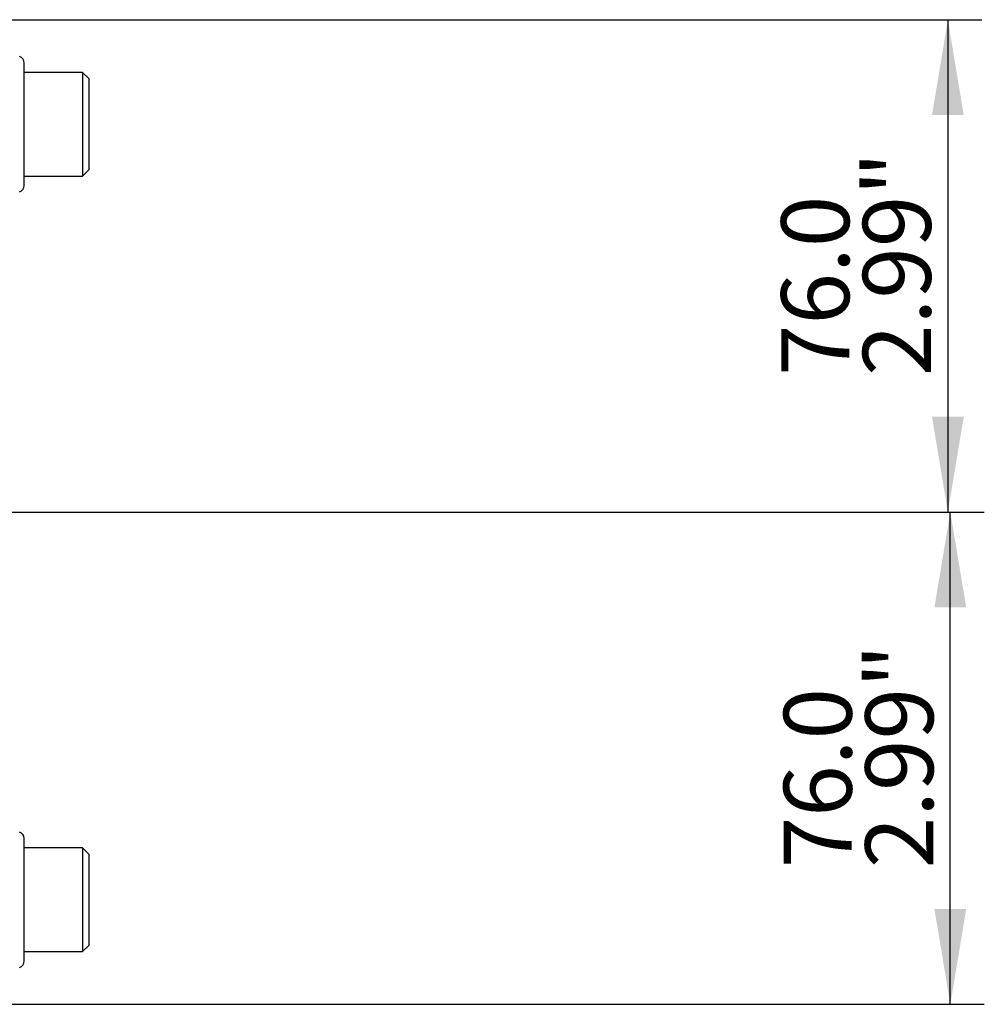
# Paper-space layout 'Data Sheet' of a CAD drawing. Units: millimetres. Extents: x 6 to 1752, y 6 to 1230.
# Drawn here: x 548 to 697, y 292 to 444 of the extents above; entities that cross this region are included whole.
import ezdxf
from ezdxf.enums import TextEntityAlignment as Align

# ---------------------------------------------------------------- set-up
doc = ezdxf.new("R2010")
doc.units = ezdxf.units.MM
for name, color, linetype in [('49770', 7, 'Continuous'), ('49771', 7, 'Continuous'), ('Default', 7, 'Continuous')]:
    doc.layers.add(name, color=color, linetype=linetype)
doc.styles.add('SEACAD_Arial', font='arial.ttf')

# ---------------------------------------------------------------- blocks, each defined once
blk = doc.blocks.new('SE1')
at = {"layer": '49770', "color": 7, "linetype": 'Continuous'}
for p, q in [((548.45, 418.15), (548.45, 437.11)), ((548.45, 298.41), (548.45, 317.38))]:
    blk.add_line(p, q, dxfattribs=at)
for centre, start, end in [((547.45, 437.11), 0, 73), ((547.45, 418.15), 287, 0), ((547.45, 317.38), 0, 73), ((547.45, 298.41), 287, 0)]:
    blk.add_arc(centre, 1, start, end, dxfattribs=at)
at = {"layer": '49771', "color": 7, "linetype": 'Continuous'}
for p, q in [((557.45, 435.63), (548.45, 435.63)), ((557.45, 435.63), (557.45, 419.63)), ((558.45, 434.63), (557.45, 435.63)), ((558.45, 420.63), (558.45, 434.63)), ((548.45, 419.63), (557.45, 419.63)), ((557.45, 419.63), (558.45, 420.63)), ((557.45, 315.9), (548.45, 315.9)), ((557.45, 315.9), (557.45, 299.9)), ((558.45, 314.9), (557.45, 315.9)), ((558.45, 300.9), (558.45, 314.9)), ((548.45, 299.9), (557.45, 299.9)), ((557.45, 299.9), (558.45, 300.9))]:
    blk.add_line(p, q, dxfattribs=at)
blk = doc.blocks.new('GDimGGroup')
at = {"layer": 'Default', "linetype": 'Continuous'}
for points in [[(693.91, 353.06), (691.46, 367.76), (689.01, 353.06)], [(693.91, 306.46), (689.01, 306.46), (691.46, 291.76)]]:
    blk.add_hatch(color=7, dxfattribs=at).paths.add_polyline_path(points)
at = {"layer": 'Default', "color": 7, "linetype": 'Continuous'}
for p, q in [((409.9, 367.76), (696.71, 367.76)), ((691.46, 291.76), (691.46, 367.76)), ((504.08, 291.76), (696.71, 291.76))]:
    blk.add_line(p, q, dxfattribs=at)
at = {"layer": 'Default', "color": 7, "linetype": 'Continuous', "style": 'SEACAD_Arial'}
for s, p in [('2.99"', (678.33, 312.76)), ('76.0', (665.73, 312.76))]:
    blk.add_text(s, height=10.5, rotation=90, dxfattribs=at).set_placement(p, align=Align.TOP_LEFT)
blk = doc.blocks.new('GDimGGroup17')
at = {"layer": 'Default', "linetype": 'Continuous'}
for points in [[(693.53, 429.06), (691.08, 443.76), (688.63, 429.06)], [(693.53, 382.46), (688.63, 382.46), (691.08, 367.76)]]:
    blk.add_hatch(color=7, dxfattribs=at).paths.add_polyline_path(points)
at = {"layer": 'Default', "color": 7, "linetype": 'Continuous'}
for p, q in [((504.08, 443.76), (696.33, 443.76)), ((691.08, 443.76), (691.08, 367.76)), ((409.9, 367.76), (696.33, 367.76))]:
    blk.add_line(p, q, dxfattribs=at)
at = {"layer": 'Default', "color": 7, "linetype": 'Continuous', "style": 'SEACAD_Arial'}
for s, p in [('2.99"', (677.95, 388.76)), ('76.0', (665.35, 388.76))]:
    blk.add_text(s, height=10.5, rotation=90, dxfattribs=at).set_placement(p, align=Align.TOP_LEFT)

psp = doc.layouts.new('Data Sheet')

# ---------------------------------------------------------------- block references
at = {"layer": 'Default'}
for name in ['SE1', 'GDimGGroup17', 'GDimGGroup']:
    psp.add_blockref(name, (0, 0), dxfattribs=at)

doc.saveas('drawing.dxf')
